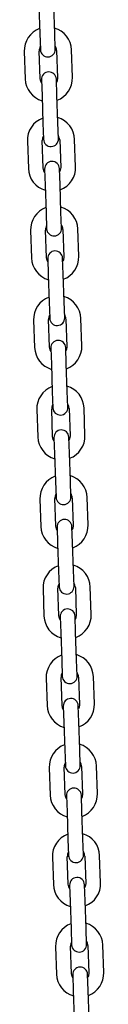
# Model space of a CAD drawing. Units: millimetres. Extents: x -16862 to 23092, y -5265 to 6361.
# Drawn here: x -7013 to -6981, y 687 to 1083 of the extents above; entities that cross this region are included whole.
import ezdxf

# ---------------------------------------------------------------- set-up
doc = ezdxf.new("R2010")
doc.units = ezdxf.units.MM
doc.header["$LTSCALE"] = 10

msp = doc.modelspace()

# ---------------------------------------------------------------- linework, layer by layer
at = {"color": 7, "linetype": 'Continuous', "lineweight": 25}
for p, q in [((-7007.27, 1088.59), (-7006.88, 1077.59)), ((-7000.89, 1077.8), (-7001.27, 1088.8)), ((-7006.88, 1077.59), (-7006.66, 1071.1)), ((-7000.66, 1071.31), (-7000.89, 1077.8)), ((-7013.14, 1070.37), (-7012.75, 1059.38)), ((-7006.76, 1059.59), (-7007.14, 1070.58)), ((-7000.14, 1070.82), (-6999.76, 1059.83)), ((-6993.76, 1060.04), (-6994.15, 1071.03)), ((-7006.24, 1059.1), (-7006.01, 1052.61)), ((-7000.02, 1052.82), (-7000.24, 1059.31)), ((-6999.63, 1041.82), (-7000.02, 1052.82)), ((-7006.01, 1052.61), (-7005.63, 1041.62)), ((-7005.63, 1041.62), (-7005.4, 1035.12)), ((-6999.4, 1035.33), (-6999.63, 1041.82)), ((-7011.88, 1034.39), (-7011.5, 1023.4)), ((-7005.5, 1023.61), (-7005.88, 1034.6)), ((-6998.89, 1034.85), (-6998.5, 1023.85)), ((-6992.51, 1024.06), (-6992.89, 1035.06)), ((-7004.98, 1023.13), (-7004.76, 1016.63)), ((-6998.76, 1016.84), (-6998.99, 1023.34)), ((-7004.76, 1016.63), (-7004.37, 1005.64)), ((-6998.38, 1005.85), (-6998.76, 1016.84)), ((-7004.37, 1005.64), (-7004.14, 999.14)), ((-6998.15, 999.35), (-6998.38, 1005.85)), ((-7010.62, 998.41), (-7010.24, 987.42)), ((-7004.24, 987.63), (-7004.63, 998.62)), ((-6997.63, 998.87), (-6997.25, 987.87)), ((-6991.25, 988.08), (-6991.63, 999.08)), ((-7003.73, 987.15), (-7003.5, 980.65)), ((-6997.5, 980.86), (-6997.73, 987.36)), ((-7003.5, 980.65), (-7003.12, 969.66)), ((-6997.12, 969.87), (-6997.5, 980.86)), ((-7003.12, 969.66), (-7002.89, 963.16)), ((-6996.89, 963.37), (-6997.12, 969.87)), ((-7009.37, 962.44), (-7008.98, 951.44)), ((-7002.99, 951.65), (-7003.37, 962.65)), ((-6996.37, 962.89), (-6995.99, 951.9)), ((-6989.99, 952.11), (-6990.38, 963.1)), ((-7002.47, 951.17), (-7002.24, 944.67)), ((-6996.25, 944.88), (-6996.47, 951.38)), ((-7002.24, 944.67), (-7001.86, 933.68)), ((-6995.86, 933.89), (-6996.25, 944.88)), ((-7001.86, 933.68), (-7001.63, 927.18)), ((-6995.64, 927.39), (-6995.86, 933.89)), ((-7008.11, 926.46), (-7007.73, 915.47)), ((-7001.73, 915.67), (-7002.11, 926.67)), ((-6995.12, 926.91), (-6994.73, 915.92)), ((-6988.74, 916.13), (-6989.12, 927.12)), ((-7001.21, 915.19), (-7000.99, 908.7)), ((-6994.99, 908.91), (-6995.22, 915.4)), ((-7000.99, 908.7), (-7000.6, 897.7)), ((-6994.61, 897.91), (-6994.99, 908.91)), ((-7000.6, 897.7), (-7000.38, 891.21)), ((-6994.38, 891.42), (-6994.61, 897.91)), ((-7006.85, 890.48), (-7006.47, 879.49)), ((-7000.47, 879.7), (-7000.86, 890.69)), ((-6993.86, 890.93), (-6993.48, 879.94)), ((-6987.48, 880.15), (-6987.87, 891.14)), ((-6999.96, 879.21), (-6999.73, 872.72)), ((-6993.73, 872.93), (-6993.96, 879.42)), ((-6999.73, 872.72), (-6999.35, 861.72)), ((-6993.35, 861.93), (-6993.73, 872.93)), ((-6999.35, 861.72), (-6999.12, 855.23)), ((-6993.12, 855.44), (-6993.35, 861.93)), ((-6992.61, 854.96), (-6992.22, 843.96)), ((-6986.23, 844.17), (-6986.61, 855.17)), ((-7005.6, 854.5), (-7005.21, 843.51)), ((-6999.22, 843.72), (-6999.6, 854.71)), ((-6998.7, 843.24), (-6998.47, 836.74)), ((-6992.48, 836.95), (-6992.7, 843.45)), ((-6998.47, 836.74), (-6998.09, 825.75)), ((-6992.09, 825.96), (-6992.48, 836.95)), ((-6998.09, 825.75), (-6997.86, 819.25)), ((-6991.87, 819.46), (-6992.09, 825.96)), ((-7004.34, 818.52), (-7003.96, 807.53)), ((-6997.96, 807.74), (-6998.35, 818.73)), ((-6991.35, 818.98), (-6990.97, 807.98)), ((-6984.97, 808.19), (-6985.35, 819.19)), ((-6991.22, 800.97), (-6991.45, 807.47)), ((-6997.44, 807.26), (-6997.22, 800.76)), ((-6997.22, 800.76), (-6996.83, 789.77)), ((-6990.84, 789.98), (-6991.22, 800.97)), ((-6996.83, 789.77), (-6996.61, 783.27)), ((-6990.61, 783.48), (-6990.84, 789.98)), ((-7003.09, 782.55), (-7002.7, 771.55)), ((-6996.7, 771.76), (-6997.09, 782.76)), ((-6990.09, 783), (-6989.71, 772.01)), ((-6983.71, 772.22), (-6984.1, 783.21)), ((-6996.19, 771.28), (-6995.96, 764.78)), ((-6989.96, 764.99), (-6990.19, 771.49)), ((-6995.96, 764.78), (-6995.58, 753.79)), ((-6989.58, 754), (-6989.96, 764.99)), ((-6995.58, 753.79), (-6995.35, 747.29)), ((-6989.35, 747.5), (-6989.58, 754)), ((-7001.83, 746.57), (-7001.44, 735.57)), ((-6995.45, 735.78), (-6995.83, 746.78)), ((-6988.84, 747.02), (-6988.45, 736.03)), ((-6982.46, 736.24), (-6982.84, 747.23)), ((-6994.93, 735.3), (-6994.7, 728.81)), ((-6988.71, 729.02), (-6988.94, 735.51)), ((-6994.7, 728.81), (-6994.32, 717.81)), ((-6988.32, 718.02), (-6988.71, 729.02)), ((-6994.32, 717.81), (-6994.09, 711.32)), ((-6988.1, 711.53), (-6988.32, 718.02)), ((-7000.57, 710.59), (-7000.19, 699.6)), ((-6994.19, 699.81), (-6994.58, 710.8)), ((-6987.58, 711.04), (-6987.2, 700.05)), ((-6981.2, 700.26), (-6981.58, 711.25)), ((-6993.67, 699.32), (-6993.45, 692.83)), ((-6987.45, 693.04), (-6987.68, 699.53)), ((-6993.45, 692.83), (-6993.06, 681.83)), ((-6987.07, 682.04), (-6987.45, 693.04))]:
    msp.add_line(p, q, dxfattribs=at)
at = {"color": 7, "linetype": 'Continuous', "lineweight": 25, "flags": 128}
for points in [[(-7006.19, 1057.8), (-7006.5, 1058.4), (-7006.76, 1059.59)], [(-6999.76, 1059.83), (-6999.93, 1058.63), (-7000.2, 1058.01)], [(-7004.94, 1021.82), (-7005.25, 1022.42), (-7005.5, 1023.61)], [(-6998.5, 1023.85), (-6998.67, 1022.65), (-6998.94, 1022.03)], [(-7003.68, 985.85), (-7003.99, 986.44), (-7004.24, 987.63)], [(-6997.25, 987.87), (-6997.42, 986.67), (-6997.68, 986.06)], [(-7002.42, 949.87), (-7002.73, 950.46), (-7002.99, 951.65)], [(-6995.99, 951.9), (-6996.16, 950.69), (-6996.43, 950.08)], [(-7001.17, 913.89), (-7001.48, 914.49), (-7001.73, 915.67)], [(-6994.73, 915.92), (-6994.9, 914.71), (-6995.17, 914.1)], [(-6999.91, 877.91), (-7000.22, 878.51), (-7000.47, 879.7)], [(-6993.48, 879.94), (-6993.65, 878.74), (-6993.92, 878.12)], [(-6998.66, 841.93), (-6998.96, 842.53), (-6999.22, 843.72)], [(-6992.22, 843.96), (-6992.39, 842.76), (-6992.66, 842.14)], [(-6997.4, 805.96), (-6997.71, 806.55), (-6997.96, 807.74)], [(-6990.97, 807.98), (-6991.13, 806.78), (-6991.4, 806.17)], [(-6996.14, 769.98), (-6996.45, 770.57), (-6996.7, 771.76)], [(-6989.71, 772.01), (-6989.88, 770.8), (-6990.15, 770.19)], [(-6994.89, 734), (-6995.2, 734.6), (-6995.45, 735.78)], [(-6988.45, 736.03), (-6988.62, 734.82), (-6988.89, 734.21)], [(-6993.63, 698.02), (-6993.94, 698.62), (-6994.19, 699.81)], [(-6987.2, 700.05), (-6987.37, 698.85), (-6987.63, 698.23)]]:
    msp.add_lwpolyline(points, dxfattribs=at)
at = {"color": 7, "linetype": 'Continuous', "lineweight": 25}
for centre, radius, start, end in [((-7003.64, 1070.7), 9.5, 110.4085, 182), ((-7003.64, 1070.7), 9.5, 2, 73.5915), ((-7003.64, 1070.7), 3.5, 2, 33.0027), ((-7003.64, 1070.7), 3.5, 150.9973, 182), ((-7003.66, 1071.2), 3, 182, 2), ((-7003.24, 1059.21), 3, 2, 182), ((-7003.26, 1059.71), 9.5, 182, 253.5915), ((-7003.26, 1059.71), 9.5, 290.4085, 2), ((-7002.39, 1034.72), 9.5, 110.4085, 182), ((-7002.39, 1034.72), 9.5, 2, 73.5915), ((-7002.39, 1034.72), 3.5, 150.9973, 182), ((-7002.4, 1035.22), 3, 182, 2), ((-7002.39, 1034.72), 3.5, 2, 33.0027), ((-7001.98, 1023.23), 3, 2, 182), ((-7002, 1023.73), 9.5, 182, 253.5915), ((-7002, 1023.73), 9.5, 290.4085, 2), ((-7001.13, 998.75), 9.5, 110.4085, 182), ((-7001.13, 998.75), 9.5, 2, 73.5915), ((-7001.13, 998.75), 3.5, 150.9973, 182), ((-7001.15, 999.25), 3, 182, 2), ((-7001.13, 998.75), 3.5, 2, 33.0027), ((-7000.73, 987.25), 3, 2, 182), ((-7000.75, 987.75), 9.5, 182, 253.5915), ((-7000.75, 987.75), 9.5, 290.4085, 2), ((-6999.87, 962.77), 9.5, 110.4085, 182), ((-6999.87, 962.77), 9.5, 2, 73.5915), ((-6999.87, 962.77), 3.5, 150.9973, 182), ((-6999.89, 963.27), 3, 182, 2), ((-6999.87, 962.77), 3.5, 2, 33.0027), ((-6999.47, 951.27), 3, 2, 182), ((-6999.49, 951.77), 9.5, 182, 253.5915), ((-6999.49, 951.77), 9.5, 290.4085, 2), ((-6998.62, 926.79), 9.5, 110.4085, 182), ((-6998.62, 926.79), 9.5, 2, 73.5915), ((-6998.62, 926.79), 3.5, 150.9973, 182), ((-6998.63, 927.29), 3, 182, 2), ((-6998.62, 926.79), 3.5, 2, 33.0027), ((-6998.22, 915.3), 3, 2, 182), ((-6998.23, 915.8), 9.5, 182, 253.5915), ((-6998.23, 915.8), 9.5, 290.4085, 2), ((-6997.36, 890.81), 9.5, 110.4085, 182), ((-6997.36, 890.81), 9.5, 2, 73.5915), ((-6997.36, 890.81), 3.5, 150.9973, 182), ((-6997.38, 891.31), 3, 182, 2), ((-6997.36, 890.81), 3.5, 2, 33.0027), ((-6996.98, 879.82), 9.5, 182, 253.5915), ((-6996.96, 879.32), 3, 2, 182), ((-6996.98, 879.82), 9.5, 290.4085, 2), ((-6996.1, 854.83), 9.5, 110.4085, 182), ((-6996.1, 854.83), 9.5, 2, 73.5915), ((-6996.1, 854.83), 3.5, 150.9973, 182), ((-6996.12, 855.33), 3, 182, 2), ((-6996.1, 854.83), 3.5, 2, 33.0027), ((-6995.72, 843.84), 9.5, 182, 253.5915), ((-6995.7, 843.34), 3, 2, 182), ((-6995.72, 843.84), 9.5, 290.4085, 2), ((-6994.85, 818.86), 9.5, 110.4085, 182), ((-6994.85, 818.86), 9.5, 2, 73.5915), ((-6994.85, 818.86), 3.5, 150.9973, 182), ((-6994.86, 819.36), 3, 182, 2), ((-6994.85, 818.86), 3.5, 2, 33.0027), ((-6994.46, 807.86), 9.5, 182, 253.5915), ((-6994.45, 807.36), 3, 2, 182), ((-6994.46, 807.86), 9.5, 290.4085, 2), ((-6993.59, 782.88), 9.5, 110.4085, 182), ((-6993.59, 782.88), 9.5, 2, 73.5915), ((-6993.59, 782.88), 3.5, 150.9973, 182), ((-6993.59, 782.88), 3.5, 2, 33.0027), ((-6993.61, 783.38), 3, 182, 2), ((-6993.19, 771.38), 3, 2, 182), ((-6993.21, 771.88), 9.5, 290.4085, 2), ((-6993.21, 771.88), 9.5, 182, 253.5915), ((-6992.33, 746.9), 9.5, 2, 73.5915), ((-6992.33, 746.9), 9.5, 110.4085, 182), ((-6992.33, 746.9), 3.5, 150.9973, 182), ((-6992.33, 746.9), 3.5, 2, 33.0027), ((-6992.35, 747.4), 3, 182, 2), ((-6991.93, 735.41), 3, 2, 182), ((-6991.95, 735.91), 9.5, 290.4085, 2), ((-6991.95, 735.91), 9.5, 182, 253.5915), ((-6991.08, 710.92), 9.5, 110.4085, 182), ((-6991.08, 710.92), 9.5, 2, 73.5915), ((-6991.08, 710.92), 3.5, 150.9973, 182), ((-6991.08, 710.92), 3.5, 2, 33.0027), ((-6991.1, 711.42), 3, 182, 2), ((-6990.68, 699.43), 3, 2, 182), ((-6990.69, 699.93), 9.5, 182, 253.5915), ((-6990.69, 699.93), 9.5, 290.4085, 2)]:
    msp.add_arc(centre, radius, start, end, dxfattribs=at)

doc.saveas('drawing.dxf')
